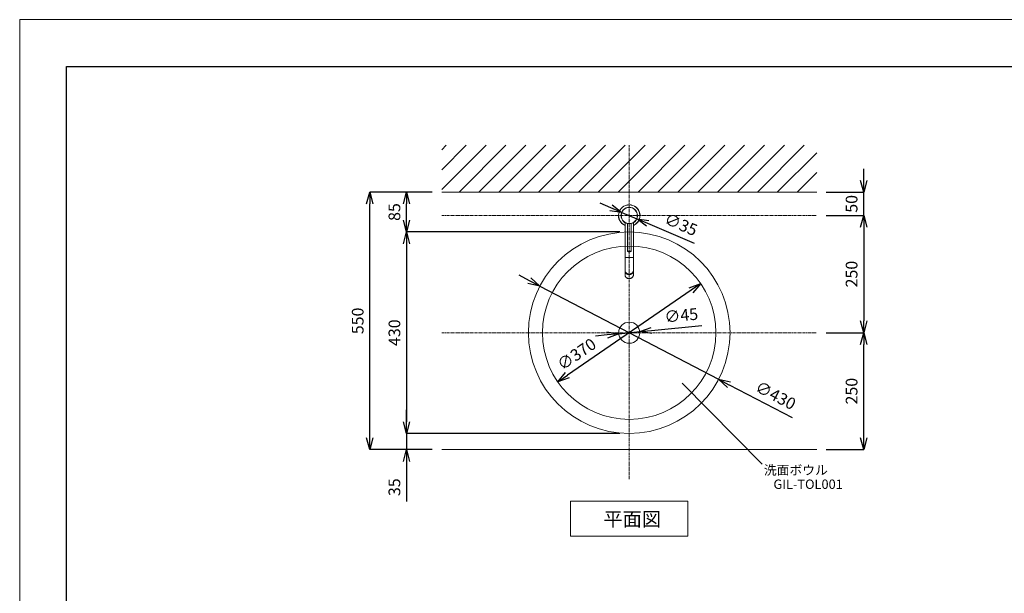
# Model space of a CAD drawing. Units: millimetres. Extents: x -12381 to -8181, y -3500 to -530.
# Drawn here: x -12381 to -10281, y -1754 to -530 of the extents above; entities that cross this region are included whole.
import ezdxf
from ezdxf.enums import TextEntityAlignment as Align

# ---------------------------------------------------------------- set-up
doc = ezdxf.new("R2010")
doc.units = ezdxf.units.MM
doc.linetypes.add('CENTER1', pattern=[10, 6.25, -1.25, 1.25, -1.25])
doc.layers.get('0').update_dxf_attribs({"lineweight": 5})
for name, color, linetype, lineweight in [('中心線', 1, 'CENTER1', 0), ('図面枠', 6, 'Continuous', 25), ('太線', 4, 'Continuous', 15), ('寸法', 3, 'Continuous', 20), ('文字', 4, 'Continuous', 0), ('洗面水栓', 5, 'Continuous', 15), ('細線', 7, 'Continuous', 9)]:
    doc.layers.add(name, color=color, linetype=linetype, lineweight=lineweight)
doc.styles.add('japanese', font='romans.shx', dxfattribs={"bigfont": 'bigfont.shx'})
doc.dimstyles.new('KIHON', dxfattribs={"dimscale": 10, "dimtxt": 2.5, "dimasz": 2.5, "dimexe": 0, "dimexo": 2, "dimgap": 1, "dimtad": 1, "dimdec": 0, "dimdsep": 46, "dimtxsty": 'japanese', "dimblk": 'OPEN30', "dimcen": 2.5, "dimadec": 0, "dimazin": 0, "dimtfac": 1, "dimtdec": 0, "dimtmove": 0, "dimatfit": 0, "dimfxl": 1, "dimarcsym": 0})

# ---------------------------------------------------------------- blocks, each defined once
blk = doc.blocks.new('_Open30')
at = {"color": 0, "linetype": 'ByBlock', "lineweight": -2}
for p, q in [((-1, 0.268), (0, 0)), ((0, 0), (-1, -0.268)), ((0, 0), (-1, 0))]:
    blk.add_line(p, q, dxfattribs=at)
blk = doc.blocks.new('*D2')
at = {"layer": 'Defpoints', "color": 0, "transparency": 16777216}
for p in [(-10680.6, -948.1), (-10680.6, -1198.1), (-10580.6, -1198.1)]:
    blk.add_point(p, dxfattribs=at)
at = {"layer": '寸法', "color": 0, "lineweight": -2, "transparency": 16777216}
for p, q in [((-10660.6, -948.1), (-10580.6, -948.1)), ((-10580.6, -973.1), (-10580.6, -1173.1)), ((-10660.6, -1198.1), (-10580.6, -1198.1))]:
    blk.add_line(p, q, dxfattribs=at)
at = {"layer": '寸法', "color": 0, "lineweight": -2, "transparency": 16777216, "xscale": 25, "yscale": 25, "zscale": 25}
for p, rotation in [((-10580.6, -948.1), 90), ((-10580.6, -1198.1), 270)]:
    blk.add_blockref('_Open30', p, dxfattribs=dict(at, rotation=rotation))
at = {"layer": '寸法', "color": 0, "lineweight": 5, "transparency": 16777216, "insert": (-10603.1, -1073.1), "char_height": 25, "attachment_point": 5, "rotation": 90, "style": 'japanese'}
blk.add_mtext('250', dxfattribs=at)
blk = doc.blocks.new('*D4')
at = {"layer": 'Defpoints', "color": 0, "transparency": 16777216}
for p in [(-11058.3, -1195.9), (-11103, -1200.3)]:
    blk.add_point(p, dxfattribs=at)
at = {"layer": '寸法', "color": 0, "lineweight": -2, "transparency": 16777216}
for p, q in [((-11103, -1200.3), (-11058.3, -1195.9)), ((-11033.4, -1193.4), (-10925.8, -1182.6)), ((-11127.9, -1202.8), (-11152.8, -1205.3))]:
    blk.add_line(p, q, dxfattribs=at)
at = {"layer": '寸法', "color": 0, "lineweight": -2, "transparency": 16777216, "xscale": 25, "yscale": 25, "zscale": 25}
for p, rotation in [((-11103, -1200.3), 5.717599916209553), ((-11058.3, -1195.9), 185.7175999162096)]:
    blk.add_blockref('_Open30', p, dxfattribs=dict(at, rotation=rotation))
at = {"layer": '寸法', "color": 0, "lineweight": 5, "transparency": 16777216, "insert": (-10969.4, -1164.4), "char_height": 25, "attachment_point": 5, "rotation": 5.7176, "style": 'japanese'}
blk.add_mtext('∅45', dxfattribs=at)
blk = doc.blocks.new('*D8')
at = {"layer": 'Defpoints', "color": 0, "transparency": 16777216}
for p in [(-10680.6, -898.1), (-10580.6, -898.1), (-10680.6, -948.1)]:
    blk.add_point(p, dxfattribs=at)
at = {"layer": '寸法', "color": 0, "lineweight": -2, "transparency": 16777216}
for p, q in [((-10580.6, -873.1), (-10580.6, -848.1)), ((-10660.6, -898.1), (-10580.6, -898.1)), ((-10580.6, -948.1), (-10580.6, -898.1)), ((-10660.6, -948.1), (-10580.6, -948.1)), ((-10580.6, -973.1), (-10580.6, -998.1))]:
    blk.add_line(p, q, dxfattribs=at)
at = {"layer": '寸法', "color": 0, "lineweight": -2, "transparency": 16777216, "xscale": 25, "yscale": 25, "zscale": 25}
for p, rotation in [((-10580.6, -898.1), 270), ((-10580.6, -948.1), 90)]:
    blk.add_blockref('_Open30', p, dxfattribs=dict(at, rotation=rotation))
at = {"layer": '寸法', "color": 0, "lineweight": 5, "transparency": 16777216, "insert": (-10603.1, -923.1), "char_height": 25, "attachment_point": 5, "rotation": 90, "style": 'japanese'}
blk.add_mtext('50', dxfattribs=at)
blk = doc.blocks.new('*D10')
at = {"layer": 'Defpoints', "color": 0, "transparency": 16777216}
for p in [(-11080.6, -983.1), (-11555.7, -1413.1), (-11080.6, -1413.1)]:
    blk.add_point(p, dxfattribs=at)
at = {"layer": '寸法', "color": 0, "lineweight": -2, "transparency": 16777216}
for p, q in [((-11100.6, -983.1), (-11555.7, -983.1)), ((-11555.7, -1008.1), (-11555.7, -1388.1)), ((-11100.6, -1413.1), (-11555.7, -1413.1))]:
    blk.add_line(p, q, dxfattribs=at)
at = {"layer": '寸法', "color": 0, "lineweight": -2, "transparency": 16777216, "xscale": 25, "yscale": 25, "zscale": 25}
for p, rotation in [((-11555.7, -983.1), 90), ((-11555.7, -1413.1), 270)]:
    blk.add_blockref('_Open30', p, dxfattribs=dict(at, rotation=rotation))
at = {"layer": '寸法', "color": 0, "lineweight": 5, "transparency": 16777216, "insert": (-11578.2, -1198.1), "char_height": 25, "attachment_point": 5, "rotation": 90, "style": 'japanese'}
blk.add_mtext('430', dxfattribs=at)
blk = doc.blocks.new('*D15')
at = {"layer": 'Defpoints', "color": 0, "transparency": 16777216}
for p in [(-11555.7, -1413.1), (-11080.6, -1413.1), (-11480.6, -1447.7)]:
    blk.add_point(p, dxfattribs=at)
at = {"layer": '寸法', "color": 0, "lineweight": -2, "transparency": 16777216}
for p, q in [((-11555.7, -1388.1), (-11555.7, -1363.1)), ((-11100.6, -1413.1), (-11555.7, -1413.1)), ((-11555.7, -1413.1), (-11555.7, -1447.7)), ((-11500.6, -1447.7), (-11555.7, -1447.7)), ((-11555.7, -1472.7), (-11555.7, -1558.1))]:
    blk.add_line(p, q, dxfattribs=at)
at = {"layer": '寸法', "color": 0, "lineweight": -2, "transparency": 16777216, "xscale": 25, "yscale": 25, "zscale": 25}
for p, rotation in [((-11555.7, -1413.1), 270), ((-11555.7, -1447.7), 90)]:
    blk.add_blockref('_Open30', p, dxfattribs=dict(at, rotation=rotation))
at = {"layer": '寸法', "color": 0, "lineweight": 5, "transparency": 16777216, "insert": (-11578.2, -1527.9), "char_height": 25, "attachment_point": 5, "rotation": 90, "style": 'japanese'}
blk.add_mtext('35', dxfattribs=at)
blk = doc.blocks.new('*D16')
at = {"layer": 'Defpoints', "color": 0, "transparency": 16777216}
for p in [(-11634, -898.1), (-11480.6, -898.1), (-11480.6, -1447.7)]:
    blk.add_point(p, dxfattribs=at)
at = {"layer": '寸法', "color": 0, "lineweight": -2, "transparency": 16777216}
for p, q in [((-11500.6, -898.1), (-11634, -898.1)), ((-11634, -1422.7), (-11634, -923.1)), ((-11500.6, -1447.7), (-11634, -1447.7))]:
    blk.add_line(p, q, dxfattribs=at)
at = {"layer": '寸法', "color": 0, "lineweight": -2, "transparency": 16777216, "xscale": 25, "yscale": 25, "zscale": 25}
for p, rotation in [((-11634, -898.1), 90), ((-11634, -1447.7), 270)]:
    blk.add_blockref('_Open30', p, dxfattribs=dict(at, rotation=rotation))
at = {"layer": '寸法', "color": 0, "lineweight": 5, "transparency": 16777216, "insert": (-11656.5, -1172.9), "char_height": 25, "attachment_point": 5, "rotation": 90, "style": 'japanese'}
blk.add_mtext('550', dxfattribs=at)
blk = doc.blocks.new('*D18')
at = {"layer": 'Defpoints', "color": 0, "transparency": 16777216}
for p in [(-10928.1, -1093.4), (-11233.2, -1302.8)]:
    blk.add_point(p, dxfattribs=at)
at = {"layer": '寸法', "color": 0, "lineweight": -2, "transparency": 16777216}
blk.add_line((-10948.7, -1107.6), (-11212.6, -1288.6), dxfattribs=at)
at = {"layer": '寸法', "color": 0, "lineweight": -2, "transparency": 16777216, "xscale": 25, "yscale": 25, "zscale": 25}
for p, rotation in [((-10928.1, -1093.4), 34.45365804064179), ((-11233.2, -1302.8), 214.4536580406418)]:
    blk.add_blockref('_Open30', p, dxfattribs=dict(at, rotation=rotation))
at = {"layer": '寸法', "color": 0, "lineweight": 5, "transparency": 16777216, "insert": (-11191.1, -1246.6), "char_height": 25, "attachment_point": 5, "rotation": 34.4537, "style": 'japanese'}
blk.add_mtext('∅370', dxfattribs=at)
blk = doc.blocks.new('*D19')
at = {"layer": 'Defpoints', "color": 0, "transparency": 16777216}
for p in [(-11271.3, -1098.7), (-10890, -1297.5)]:
    blk.add_point(p, dxfattribs=at)
at = {"layer": '寸法', "color": 0, "lineweight": -2, "transparency": 16777216}
for p, q in [((-11293.5, -1087.1), (-11315.6, -1075.6)), ((-11271.3, -1098.7), (-10890, -1297.5)), ((-10867.8, -1309.1), (-10732.9, -1379.4))]:
    blk.add_line(p, q, dxfattribs=at)
at = {"layer": '寸法', "color": 0, "lineweight": -2, "transparency": 16777216, "xscale": 25, "yscale": 25, "zscale": 25}
for p, rotation in [((-11271.3, -1098.7), 332.4632514845375), ((-10890, -1297.5), 152.4632514845374)]:
    blk.add_blockref('_Open30', p, dxfattribs=dict(at, rotation=rotation))
at = {"layer": '寸法', "color": 0, "lineweight": 5, "transparency": 16777216, "insert": (-10769.9, -1334.8), "char_height": 25, "attachment_point": 5, "rotation": 332.4633, "style": 'japanese'}
blk.add_mtext('∅430', dxfattribs=at)
blk = doc.blocks.new('*D20')
at = {"layer": 'Defpoints', "color": 0, "transparency": 16777216}
for p in [(-11096.7, -941.3), (-11064.5, -954.9)]:
    blk.add_point(p, dxfattribs=at)
at = {"layer": '寸法', "color": 0, "lineweight": -2, "transparency": 16777216}
for p, q in [((-11119.8, -931.5), (-11142.8, -921.8)), ((-11096.7, -941.3), (-11064.5, -954.9)), ((-11041.5, -964.7), (-10942, -1006.9))]:
    blk.add_line(p, q, dxfattribs=at)
at = {"layer": '寸法', "color": 0, "lineweight": -2, "transparency": 16777216, "xscale": 25, "yscale": 25, "zscale": 25}
for p, rotation in [((-11096.7, -941.3), 337.0232024466768), ((-11064.5, -954.9), 157.0232024466768)]:
    blk.add_blockref('_Open30', p, dxfattribs=dict(at, rotation=rotation))
at = {"layer": '寸法', "color": 0, "lineweight": 5, "transparency": 16777216, "insert": (-10971.5, -970), "char_height": 25, "attachment_point": 5, "rotation": 337.0232, "style": 'japanese'}
blk.add_mtext('∅35', dxfattribs=at)
blk = doc.blocks.new('*D21')
at = {"layer": 'Defpoints', "color": 0, "transparency": 16777216}
for p in [(-11555.7, -898.1), (-11480.6, -898.1), (-11080.6, -983.1)]:
    blk.add_point(p, dxfattribs=at)
at = {"layer": '寸法', "color": 0, "lineweight": -2, "transparency": 16777216}
for p, q in [((-11500.6, -898.1), (-11555.7, -898.1)), ((-11555.7, -958.1), (-11555.7, -923.1)), ((-11100.6, -983.1), (-11555.7, -983.1))]:
    blk.add_line(p, q, dxfattribs=at)
at = {"layer": '寸法', "color": 0, "lineweight": -2, "transparency": 16777216, "xscale": 25, "yscale": 25, "zscale": 25}
for p, rotation in [((-11555.7, -898.1), 90), ((-11555.7, -983.1), 270)]:
    blk.add_blockref('_Open30', p, dxfattribs=dict(at, rotation=rotation))
at = {"layer": '寸法', "color": 0, "lineweight": 5, "transparency": 16777216, "insert": (-11578.2, -940.6), "char_height": 25, "attachment_point": 5, "rotation": 90, "style": 'japanese'}
blk.add_mtext('85', dxfattribs=at)
blk = doc.blocks.new('*D22')
at = {"layer": 'Defpoints', "color": 0, "transparency": 16777216}
for p in [(-10680.6, -1198.1), (-10580.6, -1198.1), (-10680.6, -1447.7)]:
    blk.add_point(p, dxfattribs=at)
at = {"layer": '寸法', "color": 0, "lineweight": -2, "transparency": 16777216}
for p, q in [((-10660.6, -1198.1), (-10580.6, -1198.1)), ((-10580.6, -1422.7), (-10580.6, -1223.1)), ((-10660.6, -1447.7), (-10580.6, -1447.7))]:
    blk.add_line(p, q, dxfattribs=at)
at = {"layer": '寸法', "color": 0, "lineweight": -2, "transparency": 16777216, "xscale": 25, "yscale": 25, "zscale": 25}
for p, rotation in [((-10580.6, -1198.1), 90), ((-10580.6, -1447.7), 270)]:
    blk.add_blockref('_Open30', p, dxfattribs=dict(at, rotation=rotation))
at = {"layer": '寸法', "color": 0, "lineweight": 5, "transparency": 16777216, "insert": (-10603.1, -1322.9), "char_height": 25, "attachment_point": 5, "rotation": 90, "style": 'japanese'}
blk.add_mtext('250', dxfattribs=at)

msp = doc.modelspace()

# ---------------------------------------------------------------- linework, layer by layer
msp.add_line((-12380.6, -530), (-8180.6, -530))
msp.add_lwpolyline([(-12380.6, -3500), (-12380.6, -530)])
at = {"layer": '中心線'}
for p, q in [((-11080.6, -1510.5), (-11080.6, -798.1)), ((-11480.6, -948.1), (-10680.6, -948.1)), ((-11480.6, -1198.1), (-10680.6, -1198.1))]:
    msp.add_line(p, q, dxfattribs=at)
at = {"layer": '図面枠', "linetype": 'Continuous'}
for p, q in [((-12280.6, -3400), (-12280.6, -630)), ((-12280.6, -630), (-8280.6, -630))]:
    msp.add_line(p, q, dxfattribs=at)
at = {"layer": '太線'}
msp.add_line((-11480.6, -898.1), (-10680.6, -898.1), dxfattribs=at)
at = {"layer": '文字'}
msp.add_line((-10967.4, -1305.5), (-10797.1, -1478.6), dxfattribs=at)
at = {"layer": '文字', "linetype": 'Continuous'}
for p, q in [((-11205.6, -1557.7), (-10955.6, -1557.7)), ((-11205.6, -1557.7), (-11205.6, -1632.7)), ((-10955.6, -1632.7), (-10955.6, -1557.7)), ((-11205.6, -1632.7), (-10955.6, -1632.7))]:
    msp.add_line(p, q, dxfattribs=at)
at = {"layer": '洗面水栓', "color": 2, "linetype": 'Continuous'}
for p, q in [((-11083.8, -930.7), (-11083.8, -930.9)), ((-11082.5, -930.7), (-11083.8, -930.7)), ((-11077.7, -930.7), (-11078.8, -930.7)), ((-11077.7, -930.7), (-11078.2, -930.6)), ((-11078.2, -930.6), (-11078.2, -930.6)), ((-11077.7, -930.7), (-11077.7, -930.9)), ((-11089.6, -963.1), (-11089.6, -1074.7)), ((-11084.6, -1024.4), (-11084.6, -965.1)), ((-11076.6, -1024.4), (-11076.6, -965.1)), ((-11071.6, -963.1), (-11071.6, -1074.7)), ((-11071.6, -1037.5), (-11089.6, -1037.5))]:
    msp.add_line(p, q, dxfattribs=at)
for radius in [17.5, 17.2]:
    msp.add_circle((-11080.6, -948.1), radius, dxfattribs=at)
at = {"layer": '洗面水栓'}
for radius in [215, 185, 22.5]:
    msp.add_circle((-11080.6, -1198.1), radius, dxfattribs=at)
at = {"layer": '洗面水栓', "color": 2, "linetype": 'Continuous'}
for centre, radius, start, end in [((-11080.6, -948), 23, 293.0365, 246.9635), ((-11080.6, -948), 22.7, 293.3581, 246.6419), ((-11080.6, -948), 17.5, 100.4033, 174.3395), ((-11080.6, -947.1), 16.7, 81.4829, 100.8807), ((-11080.6, -948), 17.5, 351.659, 80.3223), ((-11080.6, -1063.9), 10.2, 267.7506, 272.2494), ((-11078.7, -1074.7), 7.1, 348.9949, 349.8425), ((-11078.8, -1074.7), 7.12, 346.6403, 348.9941), ((-11078.8, -1074.7), 7.13, 346.2639, 346.6409), ((-11078.7, -1074.7), 7.02, 356.1598, 357.6957), ((-11078.7, -1074.7), 7.02, 354.7175, 356.1595), ((-11078.7, -1074.7), 7.04, 353.0163, 354.7171), ((-11078.7, -1074.7), 7.06, 351.8142, 353.0165), ((-11078.7, -1074.7), 7.08, 349.8421, 351.8138), ((-11078.7, -1074.7), 7.02, 357.6958, 359.9999)]:
    msp.add_arc(centre, radius, start, end, dxfattribs=at)
for points, knots in [([(-11080.6, -1024.3), (-11080.9, -1024.3), (-11081.3, -1024.3), (-11081.8, -1024.3), (-11082.2, -1024.3), (-11082.5, -1024.3), (-11082.9, -1024.3), (-11083.2, -1024.3), (-11083.5, -1024.3), (-11083.7, -1024.3), (-11084, -1024.3), (-11084.1, -1024.3), (-11084.3, -1024.3), (-11084.3, -1024.3), (-11084.4, -1024.3), (-11084.5, -1024.4), (-11084.5, -1024.4), (-11084.6, -1024.4), (-11084.6, -1024.4), (-11084.6, -1024.4), (-11084.6, -1024.4), (-11084.6, -1024.4), (-11084.6, -1024.4), (-11084.6, -1024.4), (-11084.6, -1024.4), (-11084.6, -1024.4), (-11084.6, -1024.4), (-11084.6, -1024.4)], [0, 0, 0, 0, 0.194793, 0.289844, 0.382106, 0.470691, 0.554746, 0.633463, 0.706086, 0.771917, 0.830323, 0.880746, 0.90281, 0.922704, 0.940382, 0.955803, 0.968933, 0.979743, 0.984273, 0.988217, 0.991575, 0.994351, 0.996548, 0.998181, 0.998797, 0.999292, 1, 1, 1, 1]), ([(-11080.6, -1025.2), (-11080.9, -1025.2), (-11081.4, -1025.2), (-11082, -1025.2), (-11082.4, -1025.2), (-11082.7, -1025.2), (-11083, -1025.1), (-11083.2, -1025.1), (-11083.5, -1025.1), (-11083.6, -1025.1), (-11083.8, -1025.1), (-11083.9, -1025.1), (-11084, -1025.1), (-11084.1, -1025.1), (-11084.2, -1025.1), (-11084.2, -1025), (-11084.3, -1025), (-11084.4, -1024.9), (-11084.5, -1024.8), (-11084.6, -1024.7), (-11084.6, -1024.6), (-11084.6, -1024.5), (-11084.6, -1024.4), (-11084.6, -1024.4)], [0, 0, 0, 0, 0.167608, 0.326935, 0.401023, 0.470181, 0.533594, 0.590552, 0.64049, 0.683062, 0.718362, 0.747658, 0.761514, 0.777405, 0.800569, 0.816612, 0.83502, 0.874979, 0.916309, 0.937181, 0.958099, 0.979043, 1, 1, 1, 1]), ([(-11080.6, -1025), (-11080.9, -1025), (-11081.3, -1025), (-11081.8, -1025), (-11082.2, -1025), (-11082.5, -1025), (-11082.7, -1025), (-11083, -1025), (-11083.2, -1025), (-11083.4, -1025), (-11083.5, -1025), (-11083.6, -1025), (-11083.6, -1025), (-11083.7, -1025.1), (-11083.8, -1025.1), (-11083.8, -1025.1), (-11083.8, -1025.1), (-11083.9, -1025.1), (-11083.9, -1025.1), (-11083.9, -1025.1), (-11083.9, -1025.1), (-11083.9, -1025.1), (-11083.9, -1025.1), (-11083.9, -1025.1), (-11083.9, -1025.1), (-11083.9, -1025.1), (-11083.9, -1025.1), (-11083.9, -1025.1), (-11083.9, -1025.1), (-11083.9, -1025.1), (-11083.9, -1025.1), (-11083.9, -1025.1), (-11083.9, -1025.1), (-11083.9, -1025.1), (-11083.9, -1025.1), (-11083.9, -1025.1), (-11083.8, -1025.1), (-11083.8, -1025.1), (-11083.8, -1025.1), (-11083.7, -1025.1), (-11083.6, -1025.1), (-11083.6, -1025.1), (-11083.5, -1025.1), (-11083.4, -1025.1), (-11083.2, -1025.1), (-11083, -1025.1), (-11082.7, -1025.2), (-11082.5, -1025.2), (-11082.2, -1025.2), (-11081.8, -1025.2), (-11081.3, -1025.2), (-11080.9, -1025.2), (-11080.6, -1025.2)], [0, 0, 0, 0, 0.097396, 0.191053, 0.235345, 0.277373, 0.316732, 0.353043, 0.385958, 0.415161, 0.428282, 0.440373, 0.451405, 0.461352, 0.470191, 0.477902, 0.484466, 0.489871, 0.492136, 0.494108, 0.495788, 0.497175, 0.498274, 0.499091, 0.499399, 0.499646, 0.5, 0.500354, 0.500601, 0.500909, 0.501726, 0.502825, 0.504212, 0.505892, 0.507864, 0.510129, 0.515534, 0.522098, 0.529809, 0.538648, 0.548595, 0.559627, 0.571718, 0.584839, 0.614042, 0.646957, 0.683268, 0.722627, 0.764655, 0.808947, 0.902604, 1, 1, 1, 1]), ([(-11076.6, -1024.4), (-11076.6, -1024.4), (-11076.6, -1024.4), (-11076.6, -1024.4), (-11076.7, -1024.4), (-11076.7, -1024.4), (-11076.7, -1024.4), (-11076.7, -1024.4), (-11076.7, -1024.4), (-11076.7, -1024.4), (-11076.7, -1024.4), (-11076.8, -1024.4), (-11076.8, -1024.4), (-11076.9, -1024.3), (-11077, -1024.3), (-11077, -1024.3), (-11077.2, -1024.3), (-11077.3, -1024.3), (-11077.6, -1024.3), (-11077.8, -1024.3), (-11078.1, -1024.3), (-11078.4, -1024.3), (-11078.8, -1024.3), (-11079.1, -1024.3), (-11079.5, -1024.3), (-11080, -1024.3), (-11080.4, -1024.3), (-11080.6, -1024.3)], [0, 0, 0, 0, 0.000708, 0.001203, 0.001819, 0.003452, 0.005649, 0.008425, 0.011783, 0.015727, 0.020257, 0.031067, 0.044197, 0.059618, 0.077296, 0.09719, 0.119254, 0.169677, 0.228083, 0.293914, 0.366537, 0.445254, 0.529309, 0.617894, 0.710156, 0.805207, 1, 1, 1, 1]), ([(-11076.6, -1024.4), (-11076.6, -1024.4), (-11076.7, -1024.5), (-11076.7, -1024.6), (-11076.7, -1024.7), (-11076.8, -1024.8), (-11076.8, -1024.9), (-11077, -1025), (-11077.1, -1025), (-11077.1, -1025.1), (-11077.2, -1025.1), (-11077.3, -1025.1), (-11077.4, -1025.1), (-11077.5, -1025.1), (-11077.7, -1025.1), (-11077.8, -1025.1), (-11078.1, -1025.1), (-11078.3, -1025.1), (-11078.6, -1025.2), (-11078.9, -1025.2), (-11079.3, -1025.2), (-11079.9, -1025.2), (-11080.4, -1025.2), (-11080.6, -1025.2)], [0, 0, 0, 0, 0.020957, 0.041902, 0.062824, 0.083698, 0.12505, 0.165039, 0.183453, 0.199491, 0.22264, 0.238521, 0.252373, 0.281671, 0.316974, 0.359551, 0.40949, 0.466448, 0.529859, 0.599013, 0.673095, 0.832408, 1, 1, 1, 1]), ([(-11080.6, -1025.2), (-11080.4, -1025.2), (-11080, -1025.2), (-11079.5, -1025.2), (-11079.1, -1025.2), (-11078.8, -1025.2), (-11078.6, -1025.2), (-11078.3, -1025.1), (-11078.1, -1025.1), (-11077.9, -1025.1), (-11077.8, -1025.1), (-11077.7, -1025.1), (-11077.7, -1025.1), (-11077.6, -1025.1), (-11077.5, -1025.1), (-11077.5, -1025.1), (-11077.4, -1025.1), (-11077.4, -1025.1), (-11077.4, -1025.1), (-11077.4, -1025.1), (-11077.4, -1025.1), (-11077.4, -1025.1), (-11077.4, -1025.1), (-11077.4, -1025.1), (-11077.3, -1025.1), (-11077.3, -1025.1), (-11077.3, -1025.1), (-11077.3, -1025.1), (-11077.3, -1025.1), (-11077.4, -1025.1), (-11077.4, -1025.1), (-11077.4, -1025.1), (-11077.4, -1025.1), (-11077.4, -1025.1), (-11077.4, -1025.1), (-11077.4, -1025.1), (-11077.4, -1025.1), (-11077.5, -1025.1), (-11077.5, -1025.1), (-11077.6, -1025.1), (-11077.7, -1025), (-11077.7, -1025), (-11077.8, -1025), (-11077.9, -1025), (-11078.1, -1025), (-11078.3, -1025), (-11078.6, -1025), (-11078.8, -1025), (-11079.1, -1025), (-11079.5, -1025), (-11080, -1025), (-11080.4, -1025), (-11080.6, -1025)], [0, 0, 0, 0, 0.097396, 0.191053, 0.235345, 0.277373, 0.316732, 0.353043, 0.385958, 0.415161, 0.428282, 0.440373, 0.451405, 0.461352, 0.470191, 0.477902, 0.484466, 0.489871, 0.492136, 0.494108, 0.495788, 0.497175, 0.498274, 0.499091, 0.499399, 0.499646, 0.5, 0.500354, 0.500601, 0.500909, 0.501726, 0.502825, 0.504212, 0.505892, 0.507864, 0.510129, 0.515534, 0.522098, 0.529809, 0.538648, 0.548595, 0.559627, 0.571718, 0.584839, 0.614042, 0.646957, 0.683268, 0.722627, 0.764655, 0.808947, 0.902604, 1, 1, 1, 1]), ([(-11080.6, -1072.8), (-11080.9, -1072.8), (-11081.5, -1072.8), (-11082.4, -1072.7), (-11083.3, -1072.5), (-11084.1, -1072.3), (-11084.9, -1071.9), (-11085.6, -1071.5), (-11086.4, -1071.1), (-11087, -1070.5), (-11087.6, -1070), (-11088.1, -1069.3), (-11088.6, -1068.7), (-11089, -1068), (-11089.3, -1067.2), (-11089.5, -1066.5), (-11089.6, -1065.7), (-11089.6, -1065.2), (-11089.6, -1064.9)], [0, 0, 0, 0, 0.066304, 0.132467, 0.198356, 0.263842, 0.328813, 0.393174, 0.456849, 0.519787, 0.581967, 0.643392, 0.704099, 0.764151, 0.823641, 0.882686, 0.941422, 1, 1, 1, 1]), ([(-11080.6, -1074.1), (-11080.9, -1074.1), (-11081.5, -1074.1), (-11082.4, -1074), (-11083.3, -1073.8), (-11084.1, -1073.5), (-11084.9, -1073.2), (-11085.6, -1072.8), (-11086.4, -1072.3), (-11087, -1071.8), (-11087.6, -1071.2), (-11088.1, -1070.6), (-11088.6, -1069.9), (-11089, -1069.2), (-11089.3, -1068.5), (-11089.5, -1067.7), (-11089.6, -1067), (-11089.6, -1066.4), (-11089.6, -1066.2)], [0, 0, 0, 0, 0.066304, 0.132467, 0.198356, 0.263842, 0.328813, 0.393174, 0.456849, 0.519787, 0.581967, 0.643392, 0.704099, 0.764151, 0.823641, 0.882686, 0.941422, 1, 1, 1, 1]), ([(-11081, -1074.1), (-11081.6, -1074.1), (-11082.4, -1074), (-11083.5, -1073.7), (-11084.6, -1073.3), (-11085.8, -1072.7), (-11086.9, -1071.9), (-11087.6, -1071.2), (-11088.1, -1070.6), (-11088.6, -1069.9), (-11088.9, -1069.3), (-11089.2, -1068.6), (-11089.5, -1067.8), (-11089.6, -1067.1), (-11089.6, -1066.6), (-11089.6, -1066.3)], [0, 0, 0, 0, 0.132398, 0.19824, 0.263664, 0.392736, 0.519144, 0.581329, 0.642792, 0.703567, 0.763714, 0.823316, 0.88248, 0.941329, 1, 1, 1, 1]), ([(-11071.6, -1064.9), (-11071.6, -1065.2), (-11071.7, -1065.7), (-11071.8, -1066.5), (-11072, -1067.2), (-11072.3, -1068), (-11072.7, -1068.7), (-11073.1, -1069.3), (-11073.7, -1070), (-11074.3, -1070.5), (-11074.9, -1071.1), (-11075.6, -1071.5), (-11076.4, -1071.9), (-11077.2, -1072.3), (-11078, -1072.5), (-11078.9, -1072.7), (-11079.8, -1072.8), (-11080.3, -1072.8), (-11080.6, -1072.8)], [0, 0, 0, 0, 0.058578, 0.117314, 0.176359, 0.235849, 0.295901, 0.356608, 0.418033, 0.480213, 0.543151, 0.606826, 0.671187, 0.736158, 0.801644, 0.867533, 0.933696, 1, 1, 1, 1]), ([(-11071.6, -1066.2), (-11071.6, -1066.4), (-11071.7, -1067), (-11071.8, -1067.7), (-11072, -1068.5), (-11072.3, -1069.2), (-11072.7, -1069.9), (-11073.1, -1070.6), (-11073.7, -1071.2), (-11074.3, -1071.8), (-11074.9, -1072.3), (-11075.6, -1072.8), (-11076.4, -1073.2), (-11077.2, -1073.5), (-11078, -1073.8), (-11078.9, -1074), (-11079.8, -1074.1), (-11080.3, -1074.1), (-11080.6, -1074.1)], [0, 0, 0, 0, 0.058578, 0.117314, 0.176359, 0.235849, 0.295901, 0.356608, 0.418033, 0.480213, 0.543151, 0.606826, 0.671187, 0.736158, 0.801644, 0.867533, 0.933696, 1, 1, 1, 1]), ([(-11080.2, -1074.1), (-11079.7, -1074.1), (-11078.8, -1074), (-11077.7, -1073.7), (-11076.7, -1073.3), (-11075.5, -1072.7), (-11074.4, -1071.9), (-11073.6, -1071.2), (-11073.1, -1070.6), (-11072.7, -1069.9), (-11072.3, -1069.3), (-11072, -1068.6), (-11071.8, -1067.8), (-11071.7, -1067.1), (-11071.6, -1066.6), (-11071.6, -1066.3)], [0, 0, 0, 0, 0.132398, 0.19824, 0.263664, 0.392736, 0.519144, 0.581329, 0.642792, 0.703567, 0.763714, 0.823316, 0.88248, 0.941329, 1, 1, 1, 1]), ([(-11080.6, -1082.7), (-11081.2, -1082.7), (-11082.1, -1082.6), (-11083.2, -1082.4), (-11084.3, -1082), (-11085.6, -1081.4), (-11086.8, -1080.6), (-11087.6, -1079.8), (-11088.1, -1079.2), (-11088.6, -1078.5), (-11089, -1077.8), (-11089.3, -1077), (-11089.5, -1076.3), (-11089.6, -1075.5), (-11089.6, -1075), (-11089.6, -1074.7)], [0, 0, 0, 0, 0.131879, 0.19755, 0.262847, 0.391769, 0.518145, 0.580357, 0.641872, 0.702725, 0.762977, 0.822714, 0.882042, 0.941101, 1, 1, 1, 1]), ([(-11089.6, -1074.7), (-11089.6, -1075), (-11089.6, -1075.5), (-11089.5, -1076.3), (-11089.3, -1077), (-11089, -1077.8), (-11088.6, -1078.5), (-11088.1, -1079.1), (-11087.6, -1079.8), (-11086.8, -1080.5), (-11085.7, -1081.4), (-11084.4, -1082), (-11083.3, -1082.3), (-11082.1, -1082.6), (-11081.2, -1082.7), (-11080.6, -1082.7)], [0, 0, 0, 0, 0.058608, 0.117374, 0.176449, 0.235969, 0.296052, 0.35679, 0.418247, 0.480459, 0.606995, 0.736246, 0.801751, 0.867653, 1, 1, 1, 1]), ([(-11071.6, -1074.7), (-11071.6, -1075), (-11071.7, -1075.5), (-11071.8, -1076.3), (-11072, -1077), (-11072.3, -1077.8), (-11072.7, -1078.5), (-11073.1, -1079.2), (-11073.7, -1079.8), (-11074.5, -1080.6), (-11075.6, -1081.4), (-11076.9, -1082), (-11078, -1082.4), (-11079.2, -1082.6), (-11080.1, -1082.7), (-11080.6, -1082.7)], [0, 0, 0, 0, 0.058899, 0.117958, 0.177285, 0.237023, 0.297275, 0.358128, 0.419643, 0.481855, 0.608231, 0.737153, 0.80245, 0.868121, 1, 1, 1, 1]), ([(-11080.6, -1082.7), (-11080.1, -1082.7), (-11079.4, -1082.6), (-11078.4, -1082.4), (-11077.4, -1082.2), (-11076.2, -1081.7), (-11075.2, -1081.1), (-11074.4, -1080.5), (-11073.7, -1079.8), (-11072.9, -1078.9), (-11072.3, -1077.7), (-11071.9, -1076.8), (-11071.8, -1076.4)], [0, 0, 0, 0, 0.131201, 0.1966, 0.261703, 0.390575, 0.517321, 0.579825, 0.64168, 0.763336, 0.882608, 1, 1, 1, 1])]:
    msp.add_open_spline(points, degree=3, knots=knots, dxfattribs=at)
at = {"layer": '細線', "linetype": 'Continuous'}
for p, q in [((-11480.6, -892.7), (-11386, -798.1)), ((-11480.6, -807.9), (-11470.9, -798.1)), ((-11480.6, -850.3), (-11428.5, -798.1)), ((-11443.6, -898.1), (-11343.6, -798.1)), ((-11401.2, -898.1), (-11301.2, -798.1)), ((-11358.8, -898.1), (-11258.8, -798.1)), ((-11316.3, -898.1), (-11216.3, -798.1)), ((-11273.9, -898.1), (-11173.9, -798.1)), ((-11231.5, -898.1), (-11131.5, -798.1)), ((-11189, -898.1), (-11089, -798.1)), ((-11146.6, -898.1), (-11046.6, -798.1)), ((-11104.2, -898.1), (-11004.2, -798.1)), ((-11061.8, -898.1), (-10961.8, -798.1)), ((-11019.3, -898.1), (-10919.3, -798.1)), ((-10976.9, -898.1), (-10876.9, -798.1)), ((-10934.5, -898.1), (-10834.5, -798.1)), ((-10892.1, -898.1), (-10792.1, -798.1)), ((-10849.6, -898.1), (-10749.6, -798.1)), ((-10807.2, -898.1), (-10707.2, -798.1)), ((-10764.8, -898.1), (-10680.6, -814)), ((-10722.4, -898.1), (-10680.6, -856.4)), ((-10680.6, -1447.7), (-11480.6, -1447.7))]:
    msp.add_line(p, q, dxfattribs=at)

# ---------------------------------------------------------------- texts
at = {"layer": '文字', "style": 'japanese'}
for s, p in [('洗面ボウル', (-10725.2, -1493.9)), ('GIL-TOL001', (-10699.1, -1524.1))]:
    msp.add_text(s, height=20, dxfattribs=at).set_placement(p, align=Align.MIDDLE)
msp.add_text('平面図', height=30, dxfattribs=at).set_placement((-11135.5, -1611.1))

# ---------------------------------------------------------------- dimensions: what is measured, and where the dimension line sits
at = {"layer": '寸法', "lineweight": 5}
for base, p1, p2, angle, picture, middle in [((-10580.6, -898.1), (-10680.6, -948.1), (-10680.6, -898.1), 90, '*D8', (-10580.6, -923.1)), ((-11555.7, -1413.1), (-11480.6, -1447.7), (-11080.6, -1413.1), 270, '*D15', (-11555.7, -1527.9))]:
    dim = msp.add_linear_dim(base=base, p1=p1, p2=p2, angle=angle, dimstyle='KIHON', dxfattribs=at)
    dim.commit()
    dim.dimension.update_dxf_attribs({"geometry": picture, "text_midpoint": middle, "dimtype": 160})
for base, p1, p2, angle, picture, middle in [((-11634, -898.1), (-11480.6, -1447.7), (-11480.6, -898.1), 270, '*D16', (-11656.5, -1172.9)), ((-11555.7, -898.1), (-11080.6, -983.1), (-11480.6, -898.1), 270, '*D21', (-11578.2, -940.6)), ((-10580.6, -1198.1), (-10680.6, -948.1), (-10680.6, -1198.1), 90, '*D2', (-10603.1, -1073.1)), ((-11555.7, -1413.1), (-11080.6, -983.1), (-11080.6, -1413.1), 90, '*D10', (-11578.2, -1198.1)), ((-10580.6, -1198.1), (-10680.6, -1447.7), (-10680.6, -1198.1), 270, '*D22', (-10603.1, -1322.9))]:
    dim = msp.add_linear_dim(base=base, p1=p1, p2=p2, angle=angle, dimstyle='KIHON', dxfattribs=at)
    dim.commit()
    dim.dimension.update_dxf_attribs({"geometry": picture, "text_midpoint": middle})
dim = msp.add_diameter_dim_2p(p1=(-11096.7, -941.3), p2=(-11064.5, -954.9), dimstyle='KIHON', dxfattribs=at)
dim.commit()
dim.dimension.update_dxf_attribs({"geometry": '*D20', "text_midpoint": (-10971.5, -970)})
for p1, p2, picture, middle in [((-11271.3, -1098.7), (-10890, -1297.5), '*D19', (-10780.3, -1354.7)), ((-10928.1, -1093.4), (-11233.2, -1302.8), '*D18', (-11178.4, -1265.2)), ((-11103, -1200.3), (-11058.3, -1195.9), '*D4', (-10967.2, -1186.7))]:
    dim = msp.add_diameter_dim_2p(p1=p1, p2=p2, dimstyle='KIHON', dxfattribs=at)
    dim.commit()
    dim.dimension.update_dxf_attribs({"geometry": picture, "text_midpoint": middle, "dimtype": 163})

doc.saveas('drawing.dxf')
